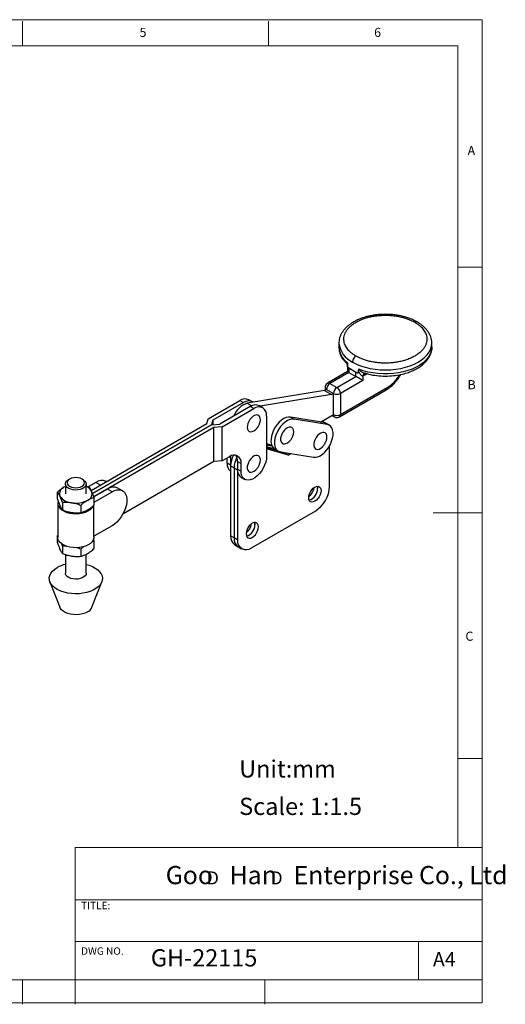
# Model space of a CAD drawing. Units: millimetres. Extents: x 5 to 297, y 6 to 206.
# Drawn here: x 198 to 297, y 6 to 206 of the extents above; entities that cross this region are included whole.
import ezdxf

# ---------------------------------------------------------------- set-up
doc = ezdxf.new("R2010")
doc.units = ezdxf.units.MM
doc.layers.add('DIM', color=5, linetype='Continuous')
doc.layers.add('SLD-0', color=179, linetype='Continuous')
doc.styles.add('SLDTEXTSTYLE0', font='TXT', dxfattribs={"width": 0.663})
doc.styles.add('SLDTEXTSTYLE1', font='TXT', dxfattribs={"width": 0.75})
doc.styles.add('SLDTEXTSTYLE2', font='TXT', dxfattribs={"width": 0.620935})

# ---------------------------------------------------------------- blocks, each defined once
blk = doc.blocks.new('SW_NOTE_0')
at = {"layer": 'DIM', "char_height": 2.65, "attachment_point": 1, "style": 'SLDTEXTSTYLE0'}
for insert in [(0, 3.41), (12.95, 3.41)]:
    blk.add_mtext('D', dxfattribs=dict(at, insert=insert))

msp = doc.modelspace()

# ---------------------------------------------------------------- linework, layer by layer
at = {"color": 7, "linetype": 'Continuous', "lineweight": 25}
for p, q in [((263.149864, 140.48656), (263.149864, 139.670019)), ((282.029864, 139.670019), (282.029864, 140.48656)), ((263.150035, 139.63725), (263.149864, 139.670019)), ((282.029864, 139.670019), (282.028878, 139.59127)), ((264.89592, 134.695419), (260.825769, 132.345771)), ((265.188813, 134.526374), (261.325728, 132.296263)), ((264.89592, 135.841349), (264.89592, 134.695419)), ((264.92183, 135.674994), (264.92183, 136.064109)), ((265.188813, 135.397351), (266.603027, 134.580943)), ((265.188813, 135.397351), (265.188813, 134.526374)), ((265.188813, 134.526374), (266.603027, 133.709966)), ((266.603027, 133.709966), (266.603027, 134.580943)), ((267.083971, 134.815931), (267.083971, 134.426817)), ((261.325728, 132.296263), (262.739942, 131.479855)), ((262.739942, 131.479855), (266.603027, 133.709966)), ((268.01724, 132.893425), (263.447049, 130.25511)), ((268.425834, 134.000278), (268.01724, 133.825617)), ((268.01724, 133.825617), (268.01724, 132.893425)), ((260.220209, 130.841519), (244.514354, 128.257127)), ((260.220209, 130.841519), (260.618622, 131.071518)), ((260.220209, 130.841519), (261.634423, 130.025111)), ((260.325728, 131.479722), (260.325728, 130.902434)), ((260.618622, 131.071518), (262.032835, 130.25511)), ((262.032835, 130.25511), (261.634423, 130.025111)), ((262.032835, 125.954662), (262.032835, 130.25511)), ((263.239901, 125.496817), (272.737376, 130.979592)), ((263.447049, 125.954662), (272.944523, 131.437437)), ((263.447049, 130.25511), (263.447049, 125.954662)), ((236.554903, 125.072924), (243.013145, 128.801188)), ((243.720252, 128.392984), (237.497713, 124.800788)), ((243.013145, 128.801188), (243.720252, 128.392984)), ((245.553437, 128.574514), (244.84633, 128.982718)), ((261.634423, 130.025111), (247.165006, 127.644174)), ((245.134466, 127.576576), (238.911926, 123.98438)), ((239.383331, 123.440108), (245.841573, 127.168372)), ((245.841573, 127.168372), (245.134466, 127.576576)), ((247.674757, 127.349901), (246.96765, 127.758105)), ((236.319201, 124.120448), (236.554903, 125.072924)), ((237.497713, 124.800788), (237.262018, 123.848344)), ((237.497713, 124.800788), (237.497713, 123.86775)), ((248.434297, 125.671137), (248.434297, 117.451293)), ((253.318847, 125.447361), (254.025954, 125.039157)), ((260.063847, 124.343937), (253.318847, 125.447361)), ((260.770954, 123.935733), (254.025954, 125.039157)), ((259.423996, 124.448611), (262.032835, 125.954662)), ((259.789853, 124.599478), (259.73606, 124.628761)), ((260.49696, 124.191274), (259.737594, 124.629647)), ((260.770954, 123.935733), (260.063847, 124.343937)), ((261.739861, 125.785531), (262.239983, 125.496817)), ((212.782083, 110.532759), (236.319201, 124.120448)), ((237.262018, 123.848344), (213.069987, 109.882582)), ((213.070005, 109.882538), (237.262065, 123.848317)), ((237.733415, 123.30404), (213.313522, 109.206736)), ((237.262018, 123.848344), (237.262018, 123.848289)), ((237.262065, 123.848317), (238.911926, 123.98438)), ((239.383331, 123.440108), (237.733415, 123.30404)), ((237.733415, 116.390661), (237.733415, 123.30404)), ((239.383331, 116.526729), (239.383331, 123.440108)), ((261.204067, 123.78307), (260.49696, 124.191274)), ((248.434297, 120.063856), (249.453327, 119.769376)), ((248.434297, 119.896945), (248.671378, 119.760082)), ((250.167248, 118.896534), (248.434297, 119.396984)), ((250.89675, 118.481863), (248.434297, 119.192981)), ((252.91264, 117.695702), (248.434297, 118.988979)), ((249.549972, 119.534542), (249.104491, 119.607419)), ((250.085591, 118.943674), (250.792698, 118.53547)), ((251.225811, 118.382807), (257.970811, 117.279383)), ((252.205534, 118.103906), (251.257983, 118.377544)), ((251.918785, 118.269443), (252.91264, 117.695702)), ((252.36565, 118.196339), (252.205534, 118.103906)), ((261.2565, 111.298683), (261.2565, 119.641186)), ((237.733415, 116.390661), (219.208257, 105.696315)), ((239.383331, 116.526729), (237.733415, 116.390661)), ((240.891825, 117.397565), (239.383331, 116.526729)), ((240.420421, 116.090613), (240.420421, 117.125429)), ((241.116736, 117.514983), (241.127527, 117.261054)), ((241.127527, 117.261054), (241.127527, 115.682409)), ((242.541741, 116.444646), (243.248848, 116.036442)), ((242.541741, 116.444646), (242.541741, 114.866001)), ((253.467595, 118.016071), (252.91264, 117.695702)), ((241.127527, 115.682409), (240.420421, 116.090613)), ((241.127527, 115.682409), (241.128492, 115.601311)), ((241.127527, 115.5191), (241.834634, 115.110896)), ((241.127527, 115.5191), (241.127527, 101.31129)), ((241.834634, 115.110896), (242.541741, 114.702692)), ((241.834634, 115.110896), (241.834634, 100.903086)), ((242.541741, 114.866001), (243.248848, 114.457796)), ((242.542705, 114.784903), (242.541741, 114.702692)), ((242.541741, 114.702692), (242.541741, 100.494882)), ((243.248848, 114.457796), (243.248848, 116.036442)), ((208.388984, 112.827773), (208.153244, 112.691639)), ((211.147149, 112.691639), (210.911408, 112.827773)), ((215.910427, 112.338713), (215.84434, 112.376864)), ((243.301281, 113.187236), (244.008388, 112.779032)), ((205.932346, 108.726544), (205.932346, 110.200039)), ((207.293174, 111.228729), (207.53353, 111.354588)), ((207.293174, 111.228729), (207.53353, 111.344817)), ((207.53353, 111.827747), (207.53353, 109.868049)), ((211.766863, 109.868049), (211.766863, 111.827747)), ((211.766863, 111.406177), (212.371852, 111.196126)), ((213.727845, 112.16728), (212.16811, 111.266864)), ((212.782083, 110.532759), (214.670654, 111.623008)), ((216.084868, 110.8066), (213.313522, 109.206736)), ((213.368047, 108.149668), (217.027677, 110.262328)), ((214.670654, 111.623008), (213.727845, 112.16728)), ((217.027677, 110.262328), (216.084868, 110.8066)), ((219.144172, 110.471912), (218.201363, 111.016184)), ((213.368047, 107.576362), (213.368047, 109.049856)), ((205.98353, 107.908351), (205.98353, 100.994972)), ((206.928541, 108.053769), (206.928541, 106.580275)), ((210.646391, 107.478678), (210.646391, 106.005184)), ((213.316863, 100.994972), (213.316863, 107.533354)), ((245.370168, 98.861535), (258.428073, 106.399703)), ((217.027677, 103.348949), (213.316863, 101.206742)), ((205.932346, 101.326962), (205.98353, 101.37005)), ((205.932346, 99.853467), (205.932346, 101.326962)), ((205.98353, 101.253463), (205.932346, 101.326962)), ((213.368047, 100.17678), (212.841128, 100.011992)), ((213.368047, 100.17678), (213.218169, 100.608013)), ((213.368047, 98.703285), (213.368047, 100.17678)), ((241.834634, 100.903086), (241.127527, 101.31129)), ((242.541741, 100.494882), (241.834634, 100.903086)), ((206.928541, 99.180693), (206.72195, 99.775102)), ((207.764988, 99.212336), (206.928541, 99.180693)), ((206.928541, 99.180693), (206.928541, 97.707198)), ((210.646391, 98.605602), (209.775839, 98.908856)), ((211.273075, 99.132184), (210.646391, 98.605602)), ((210.646391, 98.605602), (210.646391, 97.132107)), ((241.956117, 99.479911), (242.663224, 99.071707)), ((242.663224, 99.071707), (243.370331, 98.663503)), ((207.53353, 97.496452), (207.53353, 93.700541)), ((211.766863, 93.700541), (211.766863, 97.558945)), ((204.381485, 91.928598), (206.397905, 86.746472)), ((212.902487, 86.746472), (214.918907, 91.928598))]:
    msp.add_line(p, q, dxfattribs=at)
at = {"color": 8, "linetype": 'Continuous', "lineweight": 25}
for p, q in [((264.916081, 135.827394), (264.92183, 136.064109)), ((268.882599, 134.263963), (268.425834, 134.000278)), ((244.514354, 128.257127), (245.430846, 127.728047)), ((240.891442, 117.397343), (241.127527, 117.261054))]:
    msp.add_line(p, q, dxfattribs=at)
at = {"color": 8, "linetype": 'Continuous', "lineweight": 25, "flags": 128}
for points in [[(265.914776, 136.633114), (266.70412, 136.225895), (267.567481, 135.872255), (268.494001, 135.576644), (269.47203, 135.342777), (270.489266, 135.173597), (271.532919, 135.07123), (272.589864, 135.036964), (273.646809, 135.07123), (274.690462, 135.173597), (275.707698, 135.342777), (276.685726, 135.576644), (277.612247, 135.872255), (278.475608, 136.225895), (279.264952, 136.633114), (279.970353, 137.088793), (280.58294, 137.5872), (281.09501, 138.122069), (281.500123, 138.686673), (281.793183, 139.273911), (281.970507, 139.876399), (282.029864, 140.48656), (282.029776, 140.510077)], [(282.028878, 139.59127), (282.011952, 139.334464), (281.889008, 138.732124), (281.650882, 138.141401), (281.300523, 137.569611), (280.842271, 137.023839), (280.281802, 136.510842), (279.626058, 136.036977), (278.88316, 135.608111), (278.062312, 135.229558), (277.17368, 134.906006), (276.228272, 134.641463), (275.237796, 134.439205), (274.214523, 134.301738), (273.171126, 134.230764), (272.120529, 134.227163), (271.075746, 134.290979), (270.049717, 134.421422), (269.055151, 134.616875), (268.104367, 134.874919), (267.209142, 135.192356)]]:
    msp.add_lwpolyline(points, dxfattribs=at)
at = {"color": 7, "linetype": 'Continuous', "lineweight": 25, "flags": 128}
for points in [[(245.359226, 125.331339), (245.065251, 124.978016), (244.820055, 124.574198), (244.639045, 124.145258), (244.533595, 123.718149), (244.510329, 123.319707), (244.57071, 122.974968), (244.710944, 122.705593), (244.92222, 122.528508), (245.191262, 122.454839), (245.501166, 122.489216), (245.832458, 122.629479), (246.164323, 122.866814), (246.253654, 122.947974)], [(247.11778, 124.465276), (247.171671, 124.835059), (247.152966, 125.209603), (247.051861, 125.519101), (246.874709, 125.744105), (246.632642, 125.870478), (246.340868, 125.89028), (246.017722, 125.802266), (245.683508, 125.611967), (245.359226, 125.331339)], [(253.318847, 125.447361), (252.894029, 125.456289), (252.436, 125.351576), (251.960357, 125.136788), (251.483298, 124.81924), (251.021069, 124.409744), (250.589411, 123.922246), (250.203022, 123.373347), (249.875061, 122.781739), (249.616697, 122.167568), (249.436726, 121.55175), (249.34128, 120.955256), (249.333606, 120.398397), (249.413968, 119.900138), (249.579628, 119.477446), (249.824944, 119.144715), (250.085591, 118.943674)], [(254.025954, 125.039157), (253.601136, 125.048085), (253.143107, 124.943372), (252.667464, 124.728584), (252.190405, 124.411036), (251.728176, 124.00154), (251.296518, 123.514042), (250.910129, 122.965143), (250.582168, 122.373535), (250.323803, 121.759364), (250.143833, 121.143546), (250.048386, 120.547051), (250.040713, 119.990193), (250.121075, 119.491934), (250.286734, 119.069242), (250.532051, 118.736511), (250.848671, 118.505073), (251.225811, 118.382807)], [(260.49696, 124.191274), (260.176734, 124.320541), (260.063847, 124.343937)], [(260.49696, 124.191274), (260.440987, 124.221671), (260.063847, 124.343937)], [(253.959216, 122.480699), (253.917327, 122.839421), (253.794291, 123.127239), (253.597841, 123.326068), (253.340318, 123.423415), (253.037905, 123.413164), (252.709603, 123.295959), (252.376041, 123.079164), (252.058177, 122.7764), (251.775984, 122.406693), (251.547193, 121.993272), (251.386181, 121.562113), (251.303063, 121.140308), (251.303063, 120.754361), (251.386181, 120.428522), (251.547193, 120.183264), (251.775984, 120.033999), (252.058177, 119.990105), (252.376041, 120.054339), (252.709603, 120.222667), (253.037905, 120.484511), (253.044291, 120.490614)], [(253.904731, 122.013599), (253.917327, 122.073613), (253.959216, 122.480699)], [(257.970811, 117.279383), (258.395629, 117.270455), (258.853658, 117.375168), (259.329301, 117.589955), (259.80636, 117.907504), (260.268589, 118.317), (260.700247, 118.804498), (261.086636, 119.353397), (261.414597, 119.945005), (261.672962, 120.559176), (261.852932, 121.174994), (261.948378, 121.771488), (261.956052, 122.328347), (261.87569, 122.826606), (261.71003, 123.249298), (261.464714, 123.582029), (261.148094, 123.813467), (260.770954, 123.935733)], [(260.704216, 121.377275), (260.662327, 121.735997), (260.539291, 122.023814), (260.34284, 122.222644), (260.085318, 122.319991), (259.782905, 122.30974), (259.454603, 122.192535), (259.121041, 121.975739), (258.803177, 121.672976), (258.520984, 121.303269), (258.292193, 120.889847), (258.13118, 120.458689), (258.048063, 120.036884), (258.048063, 119.650937), (258.13118, 119.325098), (258.292193, 119.07984), (258.520984, 118.930575), (258.803177, 118.88668), (259.121041, 118.950915), (259.454603, 119.119243), (259.782905, 119.381087), (259.789291, 119.38719)], [(260.64973, 120.910175), (260.662327, 120.970189), (260.704216, 121.377275)], [(249.104491, 119.607419), (248.72735, 119.729685), (248.434297, 119.938054)], [(248.434297, 117.451293), (248.390151, 116.875665), (248.259216, 116.268669), (248.045952, 115.650977), (247.757619, 115.043622), (247.404038, 114.467287), (246.997249, 113.941599), (246.551105, 113.48446), (246.080799, 113.111436), (245.602346, 112.835231), (245.13204, 112.66525), (244.685896, 112.607283), (244.279107, 112.663302), (243.925526, 112.831401), (243.637193, 113.105855), (243.423929, 113.477317), (243.292994, 113.933139), (243.248848, 114.457796)], [(247.174906, 116.724262), (247.133017, 117.082983), (247.009981, 117.370801), (246.813531, 117.56963), (246.556008, 117.666978), (246.253595, 117.656727), (245.925293, 117.539522), (245.591731, 117.322726), (245.273867, 117.019963), (244.991674, 116.650256), (244.762883, 116.236834), (244.601871, 115.805675), (244.518753, 115.383871), (244.518753, 114.997924), (244.601871, 114.672084), (244.762883, 114.426827), (244.991674, 114.277562), (245.273867, 114.233667), (245.591731, 114.297902), (245.925293, 114.46623), (246.253595, 114.728074), (246.259981, 114.734176)], [(247.120421, 116.257162), (247.133017, 116.317176), (247.174906, 116.724262)], [(211.147149, 112.691639), (211.231399, 112.640078), (211.513289, 112.407674), (211.694739, 112.144005), (211.765968, 111.863287), (211.723134, 111.580652), (211.568548, 111.311339), (211.310543, 111.069865), (210.963028, 110.86925), (210.544738, 110.720306), (210.078224, 110.631066), (209.588634, 110.606338), (209.102363, 110.647458), (208.645626, 110.752206), (208.243045, 110.914938), (207.916324, 111.126879), (207.683077, 111.376605), (207.555878, 111.650651), (207.541584, 111.934245), (207.640966, 112.212097), (207.848666, 112.46923), (208.153487, 112.691779), (208.153487, 112.691779)], [(208.389189, 112.827891), (208.105784, 112.614676), (207.927629, 112.366381), (207.866863, 112.099927), (207.927629, 111.833474), (208.105784, 111.585179), (208.389189, 111.371964), (208.75853, 111.208357), (209.188636, 111.10551), (209.650196, 111.070431), (210.111757, 111.10551), (210.541863, 111.208357), (210.911203, 111.371964), (211.194608, 111.585179), (211.372764, 111.833474), (211.43353, 112.099927), (211.372764, 112.366381), (211.194608, 112.614676), (210.911203, 112.827891), (210.541863, 112.991497), (210.111757, 113.094345), (209.650196, 113.129424), (209.188636, 113.094345), (208.75853, 112.991497), (208.389189, 112.827891)], [(217.027677, 110.262328), (217.520378, 110.499613), (217.999639, 110.636136), (218.452387, 110.668174), (218.866273, 110.594851), (219.230007, 110.418168), (219.533667, 110.142946), (219.76897, 109.77669), (219.929498, 109.329391), (220.010872, 108.813251), (220.010872, 108.242349), (219.929498, 107.632257), (219.76897, 106.999617), (219.533667, 106.361686), (219.230007, 105.735864), (218.866273, 105.139224), (218.452387, 104.588038), (217.999639, 104.097343), (217.520378, 103.680524), (217.027677, 103.348949)], [(259.512304, 110.482306), (259.469737, 110.084372), (259.34494, 109.664411), (259.146415, 109.251042), (258.887693, 108.872436), (258.586404, 108.554394), (258.263082, 108.31859), (257.939759, 108.181094), (257.638471, 108.151275), (257.379748, 108.231167), (257.181224, 108.415324), (257.056426, 108.691197), (257.01386, 109.039985), (257.056426, 109.437919), (257.181224, 109.85788), (257.379748, 110.271249), (257.638471, 110.649855), (257.939759, 110.967897), (258.263082, 111.203701), (258.586404, 111.341197), (258.887693, 111.371015), (259.146415, 111.291123), (259.34494, 111.106966), (259.469737, 110.831094), (259.512304, 110.482306)], [(258.718967, 111.367389), (258.762631, 111.239298), (258.805197, 110.89051)], [(258.718967, 111.367389), (258.762631, 111.239298), (258.805197, 110.89051)], [(206.044532, 108.292857), (205.985326, 107.974604), (206.024804, 107.591645), (206.183369, 107.21909), (206.455812, 106.869176), (206.833186, 106.553397), (207.303093, 106.282126), (207.850097, 106.064273), (208.456232, 105.906994), (209.101586, 105.815457), (209.764961, 105.792667), (210.424566, 105.839373), (211.058735, 105.954042), (211.646636, 106.132905), (212.168957, 106.370089), (212.608542, 106.657802), (212.950951, 106.986593), (213.184936, 107.345663), (213.226469, 107.44124)], [(246.784382, 103.134633), (246.741815, 103.483421), (246.617018, 103.759293), (246.418493, 103.94345), (246.159771, 104.023342), (245.858482, 103.993524), (245.53516, 103.856028), (245.211837, 103.620224), (244.910549, 103.302182), (244.651826, 102.923576), (244.453302, 102.510207), (244.328504, 102.090246), (244.285938, 101.692312), (244.328504, 101.343524), (244.453302, 101.067651), (244.651826, 100.883494), (244.910549, 100.803602), (245.211837, 100.833421), (245.53516, 100.970917), (245.858482, 101.206721), (246.159771, 101.524763), (246.418493, 101.903369), (246.617018, 102.316738), (246.741815, 102.736699), (246.784382, 103.134633)], [(245.991045, 104.019716), (246.034709, 103.891625), (246.077275, 103.542837)], [(246.077275, 103.542837), (246.034709, 103.891625), (245.991045, 104.019716)], [(213.316863, 100.994972), (213.302811, 100.809836), (213.184936, 100.432284), (212.950951, 100.073215), (212.608542, 99.744423), (212.168957, 99.45671), (211.646636, 99.219527), (211.058735, 99.040663), (210.424566, 98.925994), (209.764961, 98.879288), (209.101586, 98.902078), (208.456232, 98.993615), (207.850097, 99.150894), (207.303093, 99.368747), (206.833186, 99.640018), (206.455812, 99.955797), (206.183369, 100.305712), (206.024804, 100.678267), (205.98353, 100.994972)], [(211.766863, 95.47971), (212.378619, 95.301988), (213.028046, 95.043985), (213.60548, 94.734146), (214.098615, 94.379072), (214.496939, 93.986333), (214.791963, 93.564299), (214.977399, 93.121963), (215.049296, 92.668756), (215.006119, 92.214334), (214.848791, 91.768385), (214.580664, 91.340411), (214.207452, 90.939536), (213.73711, 90.574302), (213.179663, 90.252495), (212.546991, 89.980972), (211.85258, 89.765522), (211.111228, 89.610735), (210.338737, 89.519911), (209.55157, 89.494986), (208.766506, 89.536491), (208.000276, 89.643541), (207.269212, 89.813855), (206.588894, 90.043803), (205.973822, 90.328483), (205.437106, 90.661829), (204.990184, 91.036735), (204.642583, 91.445212), (204.40171, 91.878553), (204.2727, 92.327522), (204.258301, 92.782551), (204.358821, 93.23394), (204.572118, 93.672071), (204.893646, 94.087603), (205.316551, 94.471683), (205.83182, 94.816122), (205.83182, 94.816122)], [(211.766863, 93.700541), (211.723134, 93.453446), (211.568548, 93.184133), (211.310543, 92.942659), (210.963028, 92.742044), (210.544738, 92.5931), (210.078224, 92.50386), (209.588634, 92.479132), (209.102363, 92.520252), (208.645626, 92.625), (208.243045, 92.787732), (207.916324, 92.999673), (207.683077, 93.249399), (207.555878, 93.523445), (207.53353, 93.700541)], [(212.007219, 85.807534), (211.533984, 85.580678), (210.9966, 85.407884), (210.413365, 85.295035), (209.804141, 85.245976), (209.189675, 85.262375), (208.590892, 85.343676), (208.028181, 85.48711), (207.520707, 85.687791), (207.08575, 85.938887), (206.738122, 86.231845), (206.489661, 86.556691), (206.397905, 86.746472)]]:
    msp.add_lwpolyline(points, dxfattribs=at)
at = {"color": 8, "linetype": 'Continuous', "lineweight": 25}
for centre, radius, start, end in [((267.998734, 141.047047), 4.881157, 186.59362811, 244.72651283), ((267.252864, 139.886755), 4.110409, 183.48002986, 233.94238523), ((268.680956, 133.751476), 0.667844, 109.16453927, 173.62615666), ((269.012021, 134.030624), 0.586972, 143.83049526, 182.96343907), ((261.033972, 131.899035), 0.492861, 53.70338398, 115.0005584), ((260.826191, 131.529635), 0.502948, 185.69804858, 245.62505852), ((272.468838, 131.376873), 0.479526, 304.05635083, 7.25582955), ((262.522254, 125.900458), 0.492411, 173.68021549, 235.21585675), ((262.946365, 125.905396), 0.503102, 305.706978, 5.61960002)]:
    msp.add_arc(centre, radius, start, end, dxfattribs=at)
at = {"color": 7, "linetype": 'Continuous', "lineweight": 25}
for centre, radius, start, end in [((270.393972, 142.657288), 8.871119, 231.91360129, 248.09177523), ((265.462537, 135.927753), 0.596867, 205.05415615, 242.70312264), ((267.23959, 135.739869), 1.322242, 241.22132008, 263.24099638), ((262.153838, 131.001657), 1.536805, 122.60547835, 177.39452148), ((263.568051, 130.185249), 1.536805, 122.60547836, 177.39452145), ((262.739942, 131.619821), 1.537022, 242.60967223, 297.39032776), ((261.911833, 130.185249), 1.536805, 2.60547847, 57.39452201), ((245.879676, 124.079445), 4.395126, 108.09808322, 159.29450984), ((244.087186, 127.301957), 1.84425, 65.69288095, 125.61757748), ((244.766636, 127.004987), 1.738233, 56.59731466, 127.01191698), ((246.208506, 126.077344), 1.84425, 65.69288096, 125.61757748), ((246.853691, 125.927537), 1.601267, 350.78596301, 129.20328524), ((262.739942, 127.319373), 1.537022, 242.60967224, 297.39032776), ((241.811933, 116.269533), 1.455697, 350.78596302, 129.2032852), ((246.25258, 115.366241), 5.127331, 152.96489413, 178.29160253), ((246.963414, 114.957504), 5.131073, 152.85297736, 178.28689678), ((240.588119, 116.545844), 1.956241, 357.03471366, 36.19243139), ((242.260178, 115.905441), 1.849053, 174.25252776, 232.22535345), ((244.306202, 114.653108), 1.777258, 173.12019595, 235.56762363), ((214.969625, 110.418662), 2.144687, 65.93003051, 125.38042792), ((207.812186, 109.858248), 1.465467, 110.74207521, 199.46100191), ((210.92525, 109.305684), 2.215022, 28.60282218, 67.66897522), ((211.488207, 109.87785), 1.465467, 290.7420752, 19.46100189), ((217.320623, 109.118827), 2.09181, 65.09959695, 126.21086148), ((255.337504, 111.450045), 2.771864, 307.54222895, 352.46314758), ((256.368862, 110.887121), 2.436337, 287.4656442, 0.07969699), ((255.14159, 111.563142), 6.120627, 302.4763979, 357.52360196), ((208.969709, 111.046816), 3.042953, 213.43887886, 266.56649767), ((209.655854, 113.051922), 5.116823, 260.22890302, 297.35717484), ((242.609582, 104.102372), 2.771864, 307.54222895, 352.46314758), ((243.64094, 103.539448), 2.436337, 287.4656442, 0.07969699), ((243.073213, 101.088463), 1.958403, 173.46674404, 235.22107557), ((243.780319, 100.680259), 1.958403, 173.46674404, 235.22107557), ((244.274691, 100.230158), 1.753054, 171.314675, 308.67457324), ((209.061961, 89.046455), 6.612327, 103.36471429, 119.24223164), ((211.169035, 87.503018), 1.891353, 296.30606439, 336.42166981)]:
    msp.add_arc(centre, radius, start, end, dxfattribs=at)
for centre, start_param, end_param in [((265.89592, 134.118037), 2.3562351219, 3.1415520211), ((267.310133, 133.301629), 0.7854387936, 2.356235123)]:
    msp.add_ellipse(centre, major_axis=(1, -0.577382), ratio=0.0000703729, start_param=start_param, end_param=end_param, dxfattribs=at)
for points, knots in [([(272.589864, 146.358869), (272.259011, 146.353136), (271.793537, 146.345072), (271.111064, 146.291282), (270.532948, 146.226877), (269.856115, 146.119847), (269.163259, 145.975641), (268.461559, 145.790209), (267.76763, 145.563478), (267.093196, 145.295595), (266.448178, 144.987313), (265.840984, 144.639687), (265.279109, 144.254069), (264.769428, 143.832125), (264.318447, 143.375954), (263.932124, 142.888148), (263.616604, 142.37191), (263.375268, 141.83098), (263.21932, 141.269583), (263.145535, 140.800915), (263.157694, 140.52253), (263.161437, 140.436841)], [0, 0, 0, 0, 0.0682010023, 0.0959514369, 0.1418793596, 0.1893730398, 0.2401201325, 0.2928418092, 0.3470366355, 0.4023131882, 0.4584043203, 0.5151172747, 0.5723031837, 0.6297968377, 0.6874358503, 0.745058804, 0.8025295163, 0.8598031885, 0.9170006914, 0.9744521152, 1, 1, 1, 1]), ([(279.053945, 144.795662), (278.860305, 144.903797), (278.44425, 145.136134), (277.743914, 145.438921), (276.979991, 145.712182), (276.194437, 145.934236), (275.40003, 146.107666), (274.674432, 146.22357), (274.022337, 146.296161), (273.352993, 146.347124), (272.874938, 146.354481), (272.589864, 146.358869)], [0, 0, 0, 0, 0.1096858343, 0.2356703531, 0.3602312068, 0.4825051797, 0.6003702223, 0.7158406454, 0.79850858, 0.8798461699, 1, 1, 1, 1]), ([(266.621883, 137.857859), (266.449871, 137.962404), (266.094438, 138.178427), (265.614023, 138.547642), (265.074582, 139.052067), (264.548888, 139.738157), (264.240699, 140.475552), (264.139974, 141.122443), (264.154197, 141.645306), (264.269739, 142.181933), (264.499753, 142.730349), (264.849598, 143.275047), (265.32089, 143.803186), (265.909695, 144.301503), (266.606361, 144.757304), (267.395917, 145.159481), (268.25912, 145.499391), (269.173983, 145.771462), (270.11753, 145.973423), (271.067515, 146.106208), (271.997209, 146.172912), (272.902895, 146.181131), (273.846456, 146.132087), (274.816536, 146.015691), (275.776008, 145.826797), (276.624656, 145.593325), (277.363128, 145.33012), (278.002638, 145.052763), (278.37678, 144.847621), (278.557845, 144.748343)], [0, 0, 0, 0, 0.0282590422, 0.0583924847, 0.0903572015, 0.1443762281, 0.2047713359, 0.2381671433, 0.2715497377, 0.3071314766, 0.3439981661, 0.3819615017, 0.4207910325, 0.4602202826, 0.4999563798, 0.539692477, 0.5791217271, 0.6179512579, 0.6559145935, 0.6927812831, 0.7283630219, 0.7617588287, 0.7951414229, 0.835430856, 0.8736213415, 0.9096428196, 0.9416189898, 0.9717466772, 1, 1, 1, 1]), ([(278.557845, 144.748343), (278.729857, 144.643799), (279.08529, 144.427775), (279.565705, 144.05856), (280.105146, 143.554135), (280.630839, 142.868045), (280.939029, 142.13065), (281.039754, 141.483759), (281.025531, 140.960897), (280.909989, 140.424269), (280.679975, 139.875853), (280.33013, 139.331155), (279.858838, 138.803016), (279.270033, 138.304699), (278.573367, 137.848898), (277.783811, 137.446722), (276.920608, 137.106812), (276.005745, 136.834741), (275.062198, 136.63278), (274.112213, 136.499994), (273.182519, 136.43329), (272.276833, 136.425071), (271.333271, 136.474115), (270.363192, 136.590511), (269.40372, 136.779405), (268.555072, 137.012877), (267.8166, 137.276082), (267.17709, 137.553439), (266.802948, 137.758581), (266.621883, 137.857859)], [0, 0, 0, 0, 0.0282590422, 0.0583924847, 0.0903572015, 0.1443762281, 0.2047713359, 0.2381671433, 0.2715497377, 0.3071314766, 0.3439981661, 0.3819615017, 0.4207910325, 0.4602202826, 0.4999563798, 0.539692477, 0.5791217271, 0.6179512579, 0.6559145935, 0.6927812831, 0.7283630219, 0.7617588287, 0.7951414229, 0.835430856, 0.8736213415, 0.9096428196, 0.9416189898, 0.9717466772, 1, 1, 1, 1]), ([(282.024102, 140.514835), (282.0257, 140.543772), (282.038088, 140.768173), (281.974637, 141.189622), (281.828118, 141.768928), (281.583853, 142.33456), (281.254945, 142.880596), (280.841191, 143.400622), (280.350417, 143.890116), (279.782188, 144.338624), (279.346024, 144.640414), (279.085079, 144.779114), (279.053945, 144.795662)], [0, 0, 0, 0, 0.0171670518, 0.1331279668, 0.2499631958, 0.3684772564, 0.4890085755, 0.6113662521, 0.7349671397, 0.8591098148, 0.9831902174, 1, 1, 1, 1]), ([(263.149864, 139.669982), (263.172227, 139.353998), (263.218018, 138.706991), (263.609494, 137.764977), (264.081331, 137.015267), (264.501516, 136.626998), (264.630897, 136.507444)], [0, 0, 0, 0, 0.2794952317, 0.5722939668, 0.8683024621, 1, 1, 1, 1]), ([(268.332893, 134.434193), (268.479189, 134.38301), (269.124696, 134.157173), (270.416784, 133.927514), (272.128626, 133.772621), (273.816322, 133.819438), (275.355651, 134.02448), (276.6739, 134.340754), (277.761145, 134.717167), (278.729783, 135.158009), (279.57117, 135.655743), (280.288234, 136.207646), (280.812946, 136.725015), (281.232235, 137.245501), (281.608427, 137.855413), (281.940599, 138.644382), (281.990455, 139.254245), (282.016734, 139.575701)], [0, 0, 0, 0, 0.02711477432, 0.11964006498, 0.21266563554, 0.30296785961, 0.3873997367, 0.46329906813, 0.52877359578, 0.5868508154, 0.65582536752, 0.71453198179, 0.76783468279, 0.80876479392, 0.85823667837, 0.92527707825, 1, 1, 1, 1]), ([(264.606616, 136.493895), (264.653426, 136.44136), (264.74492, 136.338673), (264.863716, 136.106876), (264.88336, 135.924331), (264.895924, 135.807577)], [0, 0, 0, 0, 0.2740715575, 0.5357080278, 1, 1, 1, 1]), ([(264.833484, 136.563795), (264.847159, 136.527763), (264.876009, 136.451749), (264.914485, 136.276604), (264.918779, 136.152373), (264.92183, 136.064109)], [0, 0, 0, 0, 0.2069284805, 0.4365318989, 1, 1, 1, 1]), ([(266.621883, 137.857859), (266.521682, 137.785619), (266.313158, 137.635284), (266.075978, 137.27749), (265.937932, 136.92311), (265.922292, 136.727236), (265.914776, 136.633114)], [0, 0, 0, 0, 0.2702613319, 0.5624293897, 0.7897364219, 1, 1, 1, 1]), ([(267.209142, 135.192356), (267.189538, 135.175527), (267.148183, 135.140026), (267.094164, 135.018282), (267.088205, 134.899979), (267.083971, 134.815931)], [0, 0, 0, 0, 0.20697910488, 0.43660355982, 1, 1, 1, 1]), ([(267.083971, 134.815931), (267.209072, 134.588086), (267.39659, 134.246564), (267.700234, 133.96233), (267.881744, 133.848828), (267.97462, 133.832918), (268.01724, 133.825617)], [0, 0, 0, 0, 0.4995935473, 0.7488536657, 0.8847508927, 1, 1, 1, 1]), ([(260.826937, 132.343873), (260.785515, 132.318768), (260.711034, 132.273628), (260.62704, 132.197112), (260.570497, 132.136363), (260.53456, 132.091905), (260.51095, 132.059803), (260.495117, 132.036733), (260.484337, 132.020229), (260.476916, 132.008458), (260.47177, 132.000083), (260.466213, 131.990885), (260.462386, 131.984322), (260.45968, 131.979681)], [0, 0, 0, 0, 0.2769451458, 0.4979740043, 0.6483272467, 0.7525090444, 0.8254158468, 0.8766985909, 0.9128652494, 0.9384050612, 0.9564524513, 0.9692096451, 1, 1, 1, 1]), ([(272.737375, 130.979592), (273.067852, 131.194603), (273.736064, 131.629346), (274.670636, 132.580705), (275.355562, 133.439486), (275.654378, 133.993207), (275.732802, 134.138531)], [0, 0, 0, 0, 0.29410308992, 0.59466466143, 0.8936201955, 1, 1, 1, 1]), ([(260.45968, 131.979681), (260.457641, 131.976118), (260.447071, 131.95764), (260.420734, 131.907646), (260.379373, 131.811129), (260.335786, 131.663252), (260.329926, 131.545125), (260.326679, 131.479678)], [0, 0, 0, 0, 0.02354914643, 0.1221165582, 0.32393098474, 0.6254294964, 1, 1, 1, 1]), ([(246.789803, 123.626987), (246.875131, 123.797412), (246.995959, 124.038742), (247.088078, 124.324736), (247.106965, 124.431881), (247.112099, 124.461008)], [0, 0, 0, 0, 0.6363880008, 0.9011543713, 1, 1, 1, 1]), ([(262.246681, 125.505008), (262.27331, 125.486292), (262.387958, 125.405712), (262.632672, 125.355265), (262.936296, 125.369428), (263.140787, 125.433124), (263.230228, 125.493019), (263.238734, 125.498715)], [0, 0, 0, 0, 0.0934417776, 0.4022904568, 0.6901179608, 0.9705297092, 1, 1, 1, 1]), ([(246.258778, 122.958411), (246.305455, 123.002427), (246.439711, 123.129029), (246.619603, 123.352847), (246.736443, 123.54104), (246.789803, 123.626987)], [0, 0, 0, 0, 0.2245425026, 0.6458503618, 1, 1, 1, 1]), ([(253.049691, 120.501433), (253.094111, 120.543361), (253.226069, 120.667917), (253.403884, 120.889469), (253.520744, 121.077642), (253.574113, 121.16358)], [0, 0, 0, 0, 0.2161109701, 0.6419997004, 1, 1, 1, 1]), ([(253.574113, 121.16358), (253.659552, 121.333982), (253.780537, 121.575278), (253.873767, 121.866633), (253.893431, 121.979212), (253.899463, 122.013746)], [0, 0, 0, 0, 0.6249435577, 0.884948519, 1, 1, 1, 1]), ([(260.319113, 120.060156), (260.404552, 120.230557), (260.525536, 120.471854), (260.618767, 120.763209), (260.638431, 120.875788), (260.644463, 120.910322)], [0, 0, 0, 0, 0.62494355774, 0.88494851904, 1, 1, 1, 1]), ([(259.794691, 119.398009), (259.839111, 119.439937), (259.971069, 119.564493), (260.148884, 119.786045), (260.265744, 119.974218), (260.319113, 120.060156)], [0, 0, 0, 0, 0.2161109701, 0.6419997004, 1, 1, 1, 1]), ([(246.789803, 115.407143), (246.875242, 115.577544), (246.996227, 115.81884), (247.089457, 116.110196), (247.109121, 116.222775), (247.115153, 116.257309)], [0, 0, 0, 0, 0.6249435577, 0.884948519, 1, 1, 1, 1]), ([(246.265381, 114.744996), (246.309801, 114.786924), (246.441759, 114.91148), (246.619574, 115.133032), (246.736434, 115.321205), (246.789803, 115.407143)], [0, 0, 0, 0, 0.2161109701, 0.6419997004, 1, 1, 1, 1]), ([(205.932346, 110.200039), (206.15335, 110.395568), (206.599411, 110.790212), (207.060523, 111.081674), (207.293174, 111.228729)], [0, 0, 0, 0, 0.4954579635, 1, 1, 1, 1]), ([(206.430444, 109.370006), (206.346982, 109.537572), (206.178204, 109.876425), (206.014897, 110.091381), (205.932346, 110.200039)], [0, 0, 0, 0, 0.49451072853, 1, 1, 1, 1]), ([(212.869949, 110.366093), (212.786487, 110.533659), (212.61771, 110.872512), (212.454402, 111.087468), (212.371852, 111.196126)], [0, 0, 0, 0, 0.4945107285, 1, 1, 1, 1]), ([(213.368047, 109.049856), (213.287153, 109.292085), (213.123884, 109.780982), (212.955105, 110.169878), (212.869949, 110.366093)], [0, 0, 0, 0, 0.4954579635, 1, 1, 1, 1]), ([(205.932346, 108.726544), (206.013239, 108.484316), (206.176509, 107.995418), (206.345288, 107.606522), (206.430444, 107.410308)], [0, 0, 0, 0, 0.4954579635, 1, 1, 1, 1]), ([(206.928541, 108.053769), (206.847648, 108.295998), (206.684378, 108.784895), (206.5156, 109.173791), (206.430444, 109.370006)], [0, 0, 0, 0, 0.4954579635, 1, 1, 1, 1]), ([(212.007219, 108.507369), (211.779196, 108.363484), (211.318089, 108.072521), (210.871923, 107.678069), (210.646391, 107.478678)], [0, 0, 0, 0, 0.4945107285, 1, 1, 1, 1]), ([(213.368047, 109.049856), (213.147042, 108.99022), (212.700981, 108.869853), (212.239869, 108.628927), (212.007219, 108.507369)], [0, 0, 0, 0, 0.4954579635, 1, 1, 1, 1]), ([(206.430444, 107.410308), (206.513906, 107.242742), (206.682683, 106.903889), (206.845991, 106.688933), (206.928541, 106.580275)], [0, 0, 0, 0, 0.4945107285, 1, 1, 1, 1]), ([(208.787466, 108.009326), (208.475982, 108.045257), (207.846097, 108.117918), (207.236623, 108.075308), (206.928541, 108.053769)], [0, 0, 0, 0, 0.4945107285, 1, 1, 1, 1]), ([(206.928541, 106.580275), (207.230439, 106.46563), (207.839769, 106.234237), (208.46966, 106.111536), (208.787466, 106.049628)], [0, 0, 0, 0, 0.4954579635, 1, 1, 1, 1]), ([(210.646391, 107.478678), (210.344494, 107.593323), (209.735163, 107.824716), (209.105273, 107.947417), (208.787466, 108.009326)], [0, 0, 0, 0, 0.49545796348, 1, 1, 1, 1]), ([(210.646391, 106.005184), (210.867396, 106.06482), (211.313456, 106.185187), (211.774569, 106.426114), (212.007219, 106.547671)], [0, 0, 0, 0, 0.4954579635, 1, 1, 1, 1]), ([(212.007219, 106.547671), (212.235241, 106.691556), (212.696349, 106.982519), (213.142515, 107.376971), (213.368047, 107.576362)], [0, 0, 0, 0, 0.4945107285, 1, 1, 1, 1]), ([(208.787466, 106.049628), (209.098951, 106.013696), (209.728835, 105.941035), (210.338309, 105.983645), (210.646391, 106.005184)], [0, 0, 0, 0, 0.4945107285, 1, 1, 1, 1]), ([(205.932346, 99.853467), (206.013239, 99.611239), (206.176509, 99.122341), (206.345288, 98.733445), (206.430444, 98.537231)], [0, 0, 0, 0, 0.4954579635, 1, 1, 1, 1]), ([(206.430444, 98.537231), (206.513906, 98.369665), (206.682683, 98.030812), (206.845991, 97.815856), (206.928541, 97.707198)], [0, 0, 0, 0, 0.4945107285, 1, 1, 1, 1]), ([(212.007219, 97.674594), (212.235241, 97.818479), (212.696349, 98.109442), (213.142515, 98.503894), (213.368047, 98.703285)], [0, 0, 0, 0, 0.4945107285, 1, 1, 1, 1]), ([(206.928541, 97.707198), (207.230439, 97.592553), (207.839769, 97.361161), (208.46966, 97.238459), (208.787466, 97.176551)], [0, 0, 0, 0, 0.4954579635, 1, 1, 1, 1]), ([(208.787466, 97.176551), (209.098951, 97.140619), (209.728835, 97.067958), (210.338309, 97.110568), (210.646391, 97.132107)], [0, 0, 0, 0, 0.4945107285, 1, 1, 1, 1]), ([(210.646391, 97.132107), (210.867396, 97.191743), (211.313456, 97.31211), (211.774569, 97.553037), (212.007219, 97.674594)], [0, 0, 0, 0, 0.4954579635, 1, 1, 1, 1])]:
    msp.add_open_spline(points, degree=3, knots=knots, dxfattribs=at)
at = {"color": 8, "linetype": 'Continuous', "lineweight": 25}
for points, knots in [([(279.046674, 144.784311), (279.033668, 144.797974), (278.972073, 144.862685), (278.793376, 144.854003), (278.63429, 144.782637), (278.557845, 144.748343)], [0, 0, 0, 0, 0.1220702692, 0.5781328951, 1, 1, 1, 1]), ([(264.609197, 136.495657), (264.639156, 136.475737), (264.684392, 136.445659), (264.776742, 136.454805), (264.816779, 136.490153), (264.831281, 136.525717), (264.832765, 136.55137), (264.833483, 136.563795)], [0, 0, 0, 0, 0.5158874323, 0.7789578816, 0.8962904736, 0.9497706828, 1, 1, 1, 1]), ([(267.209143, 135.192357), (267.210626, 135.178535), (267.21367, 135.150154), (267.243682, 135.08876), (267.357413, 134.946649), (267.599168, 134.761206), (267.971931, 134.544661), (268.301387, 134.405983), (268.505703, 134.370985), (268.551527, 134.363136)], [0, 0, 0, 0, 0.0293627321, 0.0602897506, 0.128611682, 0.3596411482, 0.6002456928, 0.9103428532, 1, 1, 1, 1]), ([(272.944523, 131.437437), (273.2314, 131.624218), (273.812972, 132.00287), (274.632561, 132.84373), (275.208403, 133.557768), (275.450439, 134.001834), (275.493668, 134.081147)], [0, 0, 0, 0, 0.3050754477, 0.6184653707, 0.9318552936, 1, 1, 1, 1])]:
    msp.add_open_spline(points, degree=3, knots=knots, dxfattribs=at)
at = {"layer": 'SLD-0', "color": 179, "linetype": 'Continuous', "lineweight": 18}
for p, q in [((292.305875, 206.303948), (5.305875, 206.303948)), ((198.805875, 205.976886), (198.805875, 200.976886)), ((248.805875, 200.976886), (248.805875, 205.976886)), ((292.305875, 78.553948), (292.305875, 206.303948)), ((287.305875, 200.976886), (10.305875, 200.976886)), ((287.305875, 37.851886), (287.305875, 200.976886)), ((287.305875, 155.976886), (292.305875, 155.976886)), ((292.305875, 105.976886), (282.305875, 105.976886)), ((292.305875, 6.303948), (292.305875, 78.553948)), ((292.305875, 55.976886), (287.305875, 55.976886)), ((209.525277, 37.851886), (209.525277, 5.976886)), ((292.305875, 37.851886), (209.525277, 37.851886)), ((292.305875, 27.226886), (209.525277, 27.226886)), ((209.525277, 18.726814), (292.305875, 18.726814)), ((279.305875, 10.976886), (279.305875, 18.726814)), ((10.305875, 10.976886), (292.305875, 10.976886)), ((198.805875, 5.976886), (198.805875, 10.976886)), ((248.105875, 5.976886), (248.105875, 10.976886)), ((5.305875, 6.303948), (292.305875, 6.303948))]:
    msp.add_line(p, q, dxfattribs=at)

# ---------------------------------------------------------------- block references
at = {"layer": 'DIM'}
msp.add_blockref('SW_NOTE_0', (236.265542, 29.602637), dxfattribs=at)

# ---------------------------------------------------------------- texts
at = {"layer": 'DIM', "attachment_point": 1}
for s, insert, char_height, style in [('Unit:mm', (242.870515, 55.622368), 3.5, 'SLDTEXTSTYLE1'), ('Scale: 1:1.5', (242.870515, 47.999087), 3.5, 'SLDTEXTSTYLE1'), ('Goo   Han   Enterprise Co., Ltd', (227.922414, 34.118463), 3.70416667, 'SLDTEXTSTYLE2')]:
    msp.add_mtext(s, dxfattribs=dict(at, insert=insert, char_height=char_height, style=style))
at = {"layer": 'SLD-0', "color": 179, "attachment_point": 1, "style": 'SLDTEXTSTYLE1'}
for s, insert, char_height in [('5', (222.609081, 204.645906), 1.852083), ('6', (270.319079, 204.645906), 1.852083), ('A', (289.312814, 180.600724), 1.852083), ('B', (289.306354, 132.970032), 1.852083), ('C', (288.868046, 81.799363), 1.852083), ('TITLE:', (210.725208, 26.827879), 1.5), ('DWG NO.', (210.725208, 17.556707), 1.5), ('GH-22115', (224.897737, 17.182456), 3.5), ('A4', (282.26128, 16.595224), 2.9104167)]:
    msp.add_mtext(s, dxfattribs=dict(at, insert=insert, char_height=char_height))

doc.saveas('drawing.dxf')
